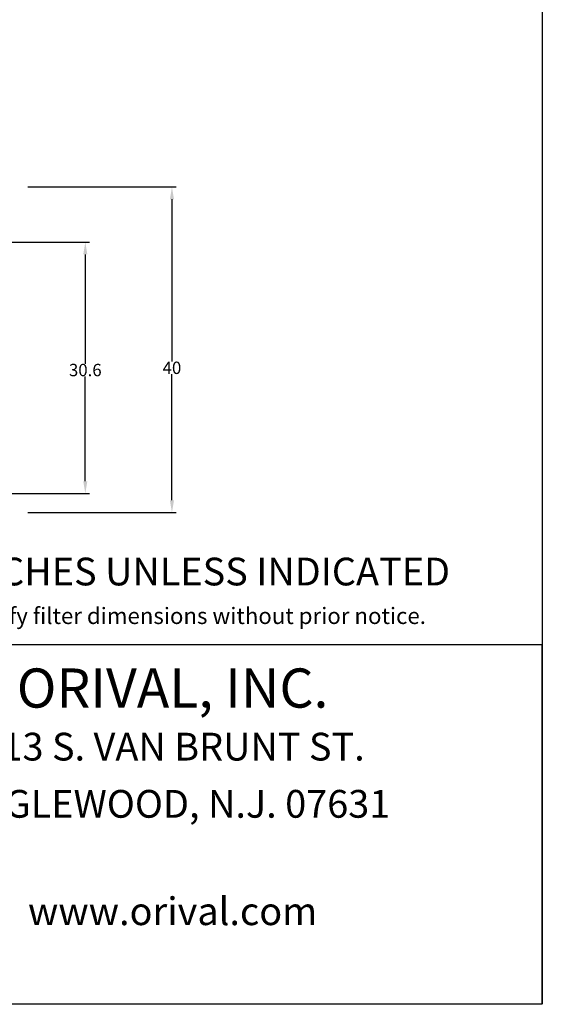
# Model space of a CAD drawing. Units: millimetres. Extents: x 865 to 1182, y 483 to 720.
# Drawn here: x 1119 to 1182, y 483 to 603 of the extents above; entities that cross this region are included whole.
import ezdxf
from ezdxf.enums import TextEntityAlignment as Align

# ---------------------------------------------------------------- set-up
doc = ezdxf.new("R2010")
doc.units = ezdxf.units.MM
doc.linetypes.add('SLD-Solid', pattern=[0])
doc.layers.add('DIMENSIONS', color=7, linetype='Continuous')
doc.styles.add('style1', font='arialbd.ttf', dxfattribs={"height": 2.5})
doc.styles.add('style15', font='arialbd.ttf', dxfattribs={"height": 1.5})
doc.styles.add('style17', font='arialbd.ttf', dxfattribs={"height": 1.7})
doc.styles.add('style24', font='arialbd.ttf', dxfattribs={"height": 2.4})

msp = doc.modelspace()

# ---------------------------------------------------------------- linework, layer by layer
at = {"color": 7, "linetype": 'SLD-Solid', "lineweight": 25}
msp.add_line((1182.11, 719.82), (1182.11, 482.97), dxfattribs=at)
at = {"color": 7, "lineweight": 25}
for p, q in [((1119.57, 582.29), (1137.6, 582.29)), ((1137.1, 580.79), (1137.1, 561.07)), ((1106.62, 575.59), (1127.07, 575.59)), ((1126.57, 574.09), (1126.57, 560.8)), ((1126.57, 546.52), (1126.57, 559.27)), ((1137.1, 544.21), (1137.1, 559.54)), ((1092.67, 545.02), (1127.07, 545.02)), ((1119.57, 542.71), (1137.6, 542.71)), ((1182.07, 526.67), (1182.07, 482.97)), ((1182.07, 482.97), (864.62, 482.97))]:
    msp.add_line(p, q, dxfattribs=at)
for points in [[(1136.85, 580.79), (1137.35, 580.79), (1137.1, 582.29)], [(1126.32, 574.09), (1126.82, 574.09), (1126.57, 575.59)], [(1126.32, 546.52), (1126.82, 546.52), (1126.57, 545.02)], [(1136.85, 544.21), (1137.35, 544.21), (1137.1, 542.71)]]:
    msp.add_solid(points, dxfattribs=at)
at = {"layer": 'DIMENSIONS', "color": 7, "linetype": 'Continuous', "lineweight": 25}
msp.add_line((1092.29, 526.67), (1182.07, 526.67), dxfattribs=at)

# ---------------------------------------------------------------- texts
at = {"color": 7, "lineweight": 25, "char_height": 1.5, "attachment_point": 5, "style": 'style15'}
for s, insert in [('\\A1;30.6', (1126.57, 560.04)), ('\\A1;40', (1137.1, 560.31))]:
    msp.add_mtext(s, dxfattribs=dict(at, insert=insert))
at = {"layer": 'DIMENSIONS', "color": 7, "linetype": 'Continuous', "lineweight": 25}
for s, height, style, p in [('ALL DIMENSIONS IN INCHES UNLESS INDICATED', 3.3728, 'style17', (1068.11, 533.87)), ('Orival Inc. reserves the right to modify filter dimensions without prior notice.', 1.984, 'style1', (1071.66, 529.18))]:
    msp.add_text(s, height=height, dxfattribs=dict(at, style=style)).set_placement(p)
for s, height, style, p in [('ORIVAL, INC.', 4.7616, 'style24', (1137.18, 520.78)), ('213 S. VAN BRUNT ST.', 3.3728, 'style17', (1137.18, 513.84)), ('ENGLEWOOD, N.J. 07631', 3.3728, 'style17', (1137.18, 506.89)), ('www.orival.com', 3.3728, 'style17', (1137.18, 493.84))]:
    msp.add_text(s, height=height, dxfattribs=dict(at, style=style)).set_placement(p, align=Align.MIDDLE)

doc.saveas('drawing.dxf')
